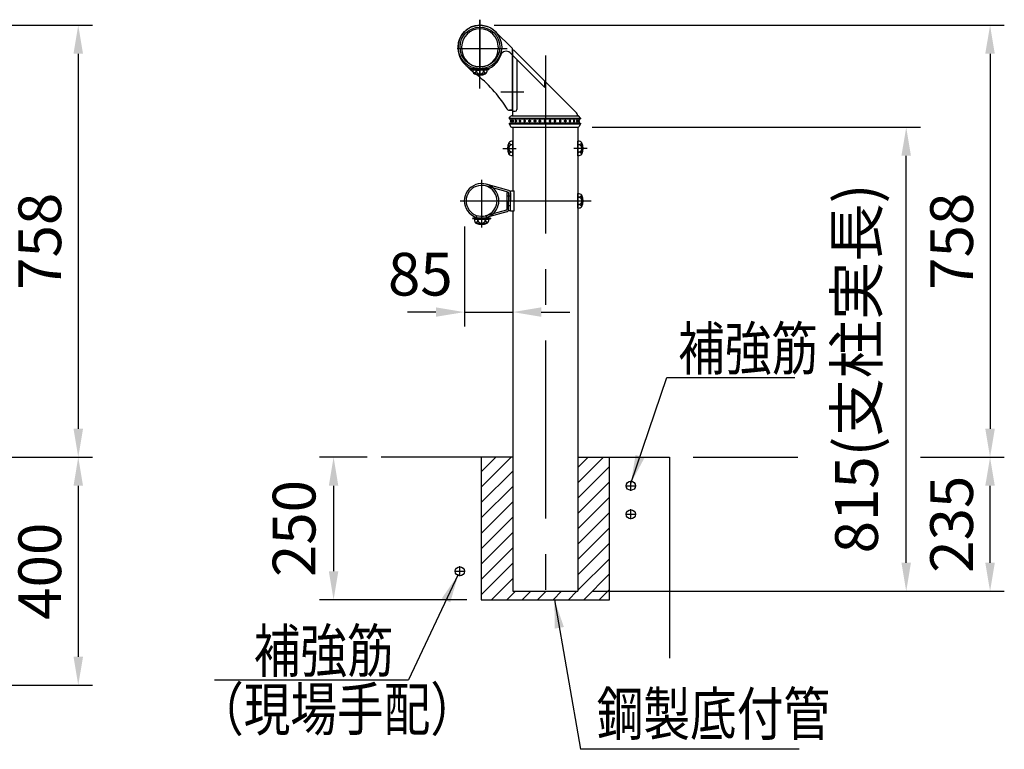
# Model space of a CAD drawing. Units: millimetres. Extents: x 127 to 9196, y 51 to 6661.
# Drawn here: x 7214 to 8941, y 4393 to 5673 of the extents above; entities that cross this region are included whole.
import ezdxf

# ---------------------------------------------------------------- set-up
doc = ezdxf.new("R2010")
doc.units = ezdxf.units.MM
doc.header["$LTSCALE"] = 250
doc.header["$PDMODE"] = 33
doc.header["$PDSIZE"] = 5
doc.linetypes.add('CENTER', pattern=[2, 1.25, -0.25, 0.25, -0.25])
doc.linetypes.add('HIDDEN', pattern=[0.375, 0.25, -0.125])
for name, color, linetype in [('CENTER', 3, 'CENTER'), ('HASEN', 7, 'HIDDEN'), ('HATCH', 2, 'Continuous'), ('MOJI', 6, 'Continuous'), ('SJC', 1, 'Continuous'), ('SUNPOU', 4, 'Continuous')]:
    doc.layers.add(name, color=color, linetype=linetype)
doc.styles.add('EXT08', font='ROMANS', dxfattribs={"width": 0.8, "bigfont": 'EXTFONT'})
doc.styles.get("Standard").update_dxf_attribs({"font": 'arial.ttf'})
doc.dimstyles.new('SJC', dxfattribs={"dimtxt": 0.18, "dimasz": 0.18, "dimexe": 0.18, "dimexo": 0.0625, "dimgap": 0.09, "dimtad": 0, "dimtih": 1, "dimtoh": 1, "dimdec": 4, "dimzin": 0, "dimdsep": 46, "dimtxsty": 'Standard', "dimcen": 0.09, "dimadec": 0, "dimazin": 0, "dimtfac": 1, "dimtdec": 4, "dimtofl": 0, "dimtmove": 0, "dimatfit": 3, "dimfxl": 1, "dimtolj": 1, "dimtzin": 0, "dimarcsym": 0})

# ---------------------------------------------------------------- blocks, each defined once
blk = doc.blocks.new('*X1')
at = {"color": 0}
for p, q in [((6935.8, 3702.9), (6988.5, 3755.6)), ((6935.8, 3729.9), (6961.5, 3755.6)), ((7105.5, 3710.9), (7150.1, 3755.6)), ((7105.5, 3737.9), (7123.2, 3755.6)), ((7105.5, 3684), (7160.8, 3739.4)), ((6935.8, 3676), (6991.2, 3731.3)), ((6935.8, 3649.1), (6991.2, 3704.4)), ((7105.5, 3657.1), (7160.8, 3712.4)), ((7105.5, 3630.1), (7160.8, 3685.5)), ((6935.8, 3622.1), (6991.2, 3677.5)), ((6935.8, 3595.2), (6991.2, 3650.5)), ((7105.5, 3603.2), (7160.8, 3658.5)), ((7105.5, 3576.2), (7160.8, 3631.6)), ((6935.8, 3568.2), (6991.2, 3623.6)), ((6935.8, 3541.3), (6991.2, 3596.6)), ((7105.5, 3549.3), (7160.8, 3604.7)), ((7105.5, 3522.4), (7160.8, 3577.7)), ((6935.8, 3514.4), (6991.2, 3569.7)), ((6954, 3505.6), (6991.2, 3542.8)), ((7115.7, 3505.6), (7160.8, 3550.8)), ((6980.9, 3505.6), (6995.9, 3520.6)), ((7007.9, 3505.6), (7022.9, 3520.6)), ((7034.8, 3505.6), (7048.3, 3519.1)), ((7048.3, 3519.1), (7049.8, 3520.6)), ((7061.8, 3505.6), (7076.8, 3520.6)), ((7088.7, 3505.6), (7103.7, 3520.6)), ((7142.6, 3505.6), (7160.8, 3523.8))]:
    blk.add_line(p, q, dxfattribs=at)
blk = doc.blocks.new('*D61')
at = {"layer": 'DEFPOINTS', "color": 0}
for p in [(8769, 4905.5), (8916.1, 4905.5), (8193, 4670.5)]:
    blk.add_point(p, dxfattribs=at)
at = {"layer": 'SUNPOU', "lineweight": -2}
for p, q in [((8794, 4905.5), (8941.1, 4905.5)), ((8916.1, 4720.5), (8916.1, 4855.5)), ((8218, 4670.5), (8941.1, 4670.5))]:
    blk.add_line(p, q, dxfattribs=at)
at = {"layer": 'SUNPOU'}
for points in [[(8907.7, 4855.5), (8924.4, 4855.5), (8916.1, 4905.5)], [(8907.7, 4720.5), (8924.4, 4720.5), (8916.1, 4670.5)]]:
    blk.add_solid(points, dxfattribs=at)
at = {"layer": 'SUNPOU', "insert": (8848.6, 4788), "char_height": 75, "attachment_point": 5, "rotation": 90, "style": 'EXT08'}
blk.add_mtext('\\A1;235', dxfattribs=at)
blk = doc.blocks.new('*D65')
at = {"layer": 'DEFPOINTS', "color": 0}
for p in [(7848, 4905.5), (7764.3, 4655.5), (8023.3, 4655.5)]:
    blk.add_point(p, dxfattribs=at)
at = {"layer": 'SUNPOU', "lineweight": -2}
for p, q in [((7823, 4905.5), (7739.3, 4905.5)), ((7764.3, 4855.5), (7764.3, 4705.5)), ((7998.3, 4655.5), (7739.3, 4655.5))]:
    blk.add_line(p, q, dxfattribs=at)
at = {"layer": 'SUNPOU'}
for points in [[(7755.9, 4855.5), (7772.6, 4855.5), (7764.3, 4905.5)], [(7755.9, 4705.5), (7772.6, 4705.5), (7764.3, 4655.5)]]:
    blk.add_solid(points, dxfattribs=at)
at = {"layer": 'SUNPOU', "insert": (7695, 4780.5), "char_height": 75, "attachment_point": 5, "rotation": 90, "style": 'EXT08'}
blk.add_mtext('\\A1;250', dxfattribs=at)
blk = doc.blocks.new('*D66')
at = {"layer": 'DEFPOINTS', "color": 0}
for p in [(7172, 4905.5), (6648.6, 4505.5), (7316.3, 4505.5)]:
    blk.add_point(p, dxfattribs=at)
at = {"layer": 'SUNPOU', "lineweight": -2}
for p, q in [((7197, 4905.5), (7341.3, 4905.5)), ((7316.3, 4855.5), (7316.3, 4555.5)), ((6673.6, 4505.5), (7341.3, 4505.5))]:
    blk.add_line(p, q, dxfattribs=at)
at = {"layer": 'SUNPOU'}
for points in [[(7308, 4855.5), (7324.7, 4855.5), (7316.3, 4905.5)], [(7308, 4555.5), (7324.7, 4555.5), (7316.3, 4505.5)]]:
    blk.add_solid(points, dxfattribs=at)
at = {"layer": 'SUNPOU', "insert": (7248.8, 4705.5), "char_height": 75, "attachment_point": 5, "rotation": 90, "style": 'EXT08'}
blk.add_mtext('\\A1;400', dxfattribs=at)
blk = doc.blocks.new('*D67')
at = {"layer": 'DEFPOINTS', "color": 0}
for p in [(6421.4, 5663.7), (7172, 4905.5), (7316.3, 4905.5)]:
    blk.add_point(p, dxfattribs=at)
at = {"layer": 'SUNPOU', "lineweight": -2}
for p, q in [((6446.4, 5663.7), (7341.3, 5663.7)), ((7316.3, 5613.7), (7316.3, 4955.5)), ((7197, 4905.5), (7341.3, 4905.5))]:
    blk.add_line(p, q, dxfattribs=at)
at = {"layer": 'SUNPOU'}
for points in [[(7308, 5613.7), (7324.7, 5613.7), (7316.3, 5663.7)], [(7308, 4955.5), (7324.7, 4955.5), (7316.3, 4905.5)]]:
    blk.add_solid(points, dxfattribs=at)
at = {"layer": 'SUNPOU', "insert": (7248.8, 5284.6), "char_height": 75, "attachment_point": 5, "rotation": 90, "style": 'EXT08'}
blk.add_mtext('\\A1;758', dxfattribs=at)
blk = doc.blocks.new('*D68')
at = {"layer": 'DEFPOINTS', "color": 0}
for p in [(7993.7, 5335.5), (8078.7, 5291.2), (8078.7, 5160.3)]:
    blk.add_point(p, dxfattribs=at)
at = {"layer": 'SUNPOU', "lineweight": -2}
for p, q in [((7993.7, 5310.5), (7993.7, 5135.3)), ((8078.7, 5266.2), (8078.7, 5135.3)), ((7943.7, 5160.3), (7893.7, 5160.3)), ((7993.7, 5160.3), (8078.7, 5160.3)), ((8128.7, 5160.3), (8178.7, 5160.3))]:
    blk.add_line(p, q, dxfattribs=at)
at = {"layer": 'SUNPOU'}
for points in [[(7943.7, 5168.6), (7943.7, 5152), (7993.7, 5160.3)], [(8128.7, 5168.6), (8128.7, 5152), (8078.7, 5160.3)]]:
    blk.add_solid(points, dxfattribs=at)
at = {"layer": 'SUNPOU', "insert": (7916.5, 5226.8), "char_height": 75, "attachment_point": 5, "style": 'EXT08'}
blk.add_mtext('\\A1;85', dxfattribs=at)
blk = doc.blocks.new('*D69')
at = {"layer": 'DEFPOINTS', "color": 0}
for p in [(8021.1, 5663.7), (8769, 4905.5), (8916.1, 4905.5)]:
    blk.add_point(p, dxfattribs=at)
at = {"layer": 'SUNPOU', "lineweight": -2}
for p, q in [((8046.1, 5663.7), (8941.1, 5663.7)), ((8916.1, 5613.7), (8916.1, 4955.5)), ((8794, 4905.5), (8941.1, 4905.5))]:
    blk.add_line(p, q, dxfattribs=at)
at = {"layer": 'SUNPOU'}
for points in [[(8907.7, 5613.7), (8924.4, 5613.7), (8916.1, 5663.7)], [(8907.7, 4955.5), (8924.4, 4955.5), (8916.1, 4905.5)]]:
    blk.add_solid(points, dxfattribs=at)
at = {"layer": 'SUNPOU', "insert": (8848.6, 5284.6), "char_height": 75, "attachment_point": 5, "rotation": 90, "style": 'EXT08'}
blk.add_mtext('\\A1;758', dxfattribs=at)
blk = doc.blocks.new('*D73')
at = {"layer": 'DEFPOINTS', "color": 0}
for p in [(8193, 5484.6), (8769, 5484.6), (8193, 4670.5)]:
    blk.add_point(p, dxfattribs=at)
at = {"layer": 'SUNPOU', "lineweight": -2}
for p, q in [((8218, 5484.6), (8794, 5484.6)), ((8769, 4720.5), (8769, 5434.6)), ((8218, 4670.5), (8794, 4670.5))]:
    blk.add_line(p, q, dxfattribs=at)
at = {"layer": 'SUNPOU'}
for points in [[(8760.6, 5434.6), (8777.3, 5434.6), (8769, 5484.6)], [(8760.6, 4720.5), (8777.3, 4720.5), (8769, 4670.5)]]:
    blk.add_solid(points, dxfattribs=at)
at = {"layer": 'SUNPOU', "insert": (8681.8, 5061.3), "char_height": 75, "attachment_point": 5, "rotation": 90, "style": 'EXT08'}
blk.add_mtext('\\A1;815(支柱実長)', dxfattribs=at)

msp = doc.modelspace()

# ---------------------------------------------------------------- linework, layer by layer
at = {"color": 0, "linetype": 'ByBlock'}
for p, q in [((8023.73, 5355.493), (8024.09, 5355.493)), ((8023.91, 5355.313), (8023.91, 5355.673))]:
    msp.add_line(p, q, dxfattribs=at)
at = {"layer": 'CENTER'}
for p, q in [((8021.108, 5673.408), (8021.108, 5577.577)), ((8021.108, 5579.506), (8021.108, 5673.408)), ((7980.958, 5622.692), (8069.024, 5622.692)), ((8021.108, 5552.802), (8021.108, 5614.094)), ((8135.809, 5610.544), (8135.809, 4630.363)), ((8057.958, 5546.643), (8097.958, 5546.643)), ((8061.109, 5447.494), (8084.431, 5447.494)), ((8209.107, 5447.494), (8185.786, 5447.494)), ((8023.91, 5392.121), (8023.91, 5308.573)), ((7986.568, 5355.493), (8081.757, 5355.493)), ((7994.544, 5355.493), (8216.148, 5355.493)), ((8276.965, 4855.493), (8294.654, 4855.493)), ((8285.809, 4846.649), (8285.809, 4864.338)), ((8276.965, 4805.493), (8294.654, 4805.493)), ((8285.809, 4796.649), (8285.809, 4814.338)), ((7976.965, 4705.494), (7994.654, 4705.494)), ((7985.809, 4696.65), (7985.809, 4714.339))]:
    msp.add_line(p, q, dxfattribs=at)
at = {"layer": 'DEFPOINTS', "color": 0, "linetype": 'ByBlock'}
msp.add_point((8023.91, 5355.493), dxfattribs=at)
at = {"layer": 'HASEN'}
for p, q in [((8012.958, 5586.393), (8005.515, 5587.295)), ((8012.886, 5585.193), (8012.958, 5586.393)), ((8029.258, 5586.393), (8012.958, 5586.393)), ((8029.258, 5586.393), (8036.702, 5587.295)), ((8029.331, 5585.193), (8029.258, 5586.393)), ((8074.66, 5363.993), (8068.26, 5363.993)), ((8074.66, 5346.993), (8068.26, 5346.993)), ((8015.85, 5324.343), (8008.406, 5325.245)), ((8015.41, 5326.462), (8015.41, 5329.813)), ((8015.777, 5323.143), (8015.85, 5324.343)), ((8032.15, 5324.343), (8015.85, 5324.343)), ((8032.15, 5324.343), (8039.593, 5325.245)), ((8032.222, 5323.143), (8032.15, 5324.343)), ((8032.41, 5326.457), (8032.41, 5329.774))]:
    msp.add_line(p, q, dxfattribs=at)
at = {"layer": 'MOJI', "linetype": 'ByBlock'}
for p, q in [((8349.074, 5045.745), (8573.432, 5045.745)), ((7555.107, 4515.242), (7895.589, 4515.242))]:
    msp.add_line(p, q, dxfattribs=at)
at = {"layer": 'MOJI'}
msp.add_line((8581.198, 4393.059), (8197.613, 4393.059), dxfattribs=at)
at = {"layer": 'SJC'}
for p, q in [((8077.958, 5622.643), (8048.063, 5652.49)), ((7982.958, 5625.493), (7982.958, 5622.692)), ((7988.958, 5625.493), (7988.958, 5622.692)), ((8053.258, 5625.493), (8053.258, 5622.692)), ((8077.958, 5611.338), (8074.073, 5615.218)), ((8077.958, 5514.643), (8077.958, 5622.643)), ((8077.958, 5618.593), (8079.958, 5620.593)), ((8077.958, 5618.593), (8077.958, 5504.593)), ((8189.426, 5511.417), (8079.958, 5620.593)), ((8135.108, 5554.291), (8077.958, 5611.289)), ((8085.958, 5603.31), (8085.958, 5515.593)), ((7998.312, 5592.102), (8005.339, 5584.542)), ((8005.515, 5587.293), (8005.358, 5586.105)), ((8012.886, 5585.193), (8005.358, 5586.105)), ((8036.702, 5587.293), (8005.515, 5587.293)), ((8008.407, 5585.193), (8033.81, 5585.193)), ((8029.331, 5585.193), (8012.886, 5585.193)), ((8029.331, 5585.193), (8036.858, 5586.105)), ((8036.702, 5587.295), (8036.858, 5586.105)), ((8011.242, 5578.223), (8030.466, 5578.194)), ((8135.108, 5554.291), (8135.108, 5565.59)), ((8061.958, 5527.143), (8068.483, 5516.947)), ((8072.695, 5514.643), (8077.958, 5514.643)), ((8072.778, 5514.643), (8077.958, 5514.643)), ((8077.958, 5514.643), (8072.884, 5514.643)), ((8077.958, 5512.593), (8082.958, 5512.593)), ((8072.608, 5500.593), (8075.511, 5503.91)), ((8072.608, 5500.593), (8197.608, 5500.593)), ((8072.608, 5500.593), (8072.608, 5499.593)), ((8072.608, 5499.593), (8197.608, 5499.593)), ((8077.016, 5504.593), (8193.201, 5504.593)), ((8078.108, 5499.593), (8078.108, 5499.093)), ((8192.108, 5499.593), (8192.108, 5499.093)), ((8197.608, 5500.593), (8194.706, 5503.91)), ((8197.608, 5500.593), (8197.608, 5499.593)), ((8072.608, 5491.593), (8197.608, 5491.593)), ((8072.608, 5491.593), (8072.608, 5490.593)), ((8072.608, 5490.593), (8075.53, 5485.585)), ((8072.608, 5490.593), (8197.608, 5490.593)), ((8077.257, 5484.593), (8192.96, 5484.593)), ((8078.108, 5492.093), (8078.108, 5491.593)), ((8078.66, 5484.593), (8078.66, 5372.993)), ((8192.108, 5492.093), (8192.108, 5491.593)), ((8192.959, 5484.643), (8192.959, 4670.493)), ((8197.608, 5490.593), (8194.687, 5485.585)), ((8197.608, 5491.593), (8197.608, 5490.593)), ((8078.66, 5434.792), (8078.66, 5460.196)), ((8192.96, 5434.792), (8192.96, 5460.196)), ((8071.689, 5437.628), (8071.66, 5456.852)), ((8199.931, 5437.628), (8199.959, 5456.852)), ((8070.723, 5370.751), (8031.035, 5381.588)), ((8071.566, 5373.838), (8031.878, 5384.675)), ((8074.66, 5337.993), (8074.66, 5372.993)), ((8074.66, 5372.993), (8081.405, 5372.993)), ((8081.405, 5337.993), (8081.405, 5372.993)), ((8068.26, 5369.786), (8068.26, 5340.326)), ((8071.46, 5369.786), (8068.26, 5369.786)), ((8071.46, 5369.786), (8071.46, 5355.493)), ((8071.46, 5337.993), (8071.46, 5355.493)), ((8074.66, 5369.786), (8074.66, 5355.493)), ((8074.66, 5337.993), (8074.66, 5355.493)), ((8192.96, 5342.791), (8192.96, 5368.195)), ((8199.931, 5345.627), (8199.959, 5364.851)), ((8067.523, 5339.361), (8031.035, 5329.398)), ((8008.406, 5325.243), (8008.25, 5324.055)), ((8015.777, 5323.143), (8008.25, 5324.055)), ((8039.594, 5325.243), (8008.406, 5325.243)), ((8011.298, 5323.143), (8036.701, 5323.143)), ((8032.222, 5323.143), (8015.777, 5323.143)), ((8068.366, 5336.275), (8031.878, 5326.311)), ((8032.222, 5323.143), (8039.75, 5324.055)), ((8039.593, 5325.245), (8039.75, 5324.055)), ((8074.66, 5337.993), (8071.46, 5337.993)), ((8074.66, 5337.993), (8081.405, 5337.993)), ((8078.659, 5337.994), (8078.659, 4670.493)), ((8014.134, 5316.172), (8033.358, 5316.144)), ((8078.659, 4905.494), (7847.99, 4905.493)), ((8023.309, 4905.494), (8023.309, 4655.494)), ((8192.96, 4905.494), (8353.638, 4905.492)), ((8248.309, 4655.494), (8248.309, 4905.494)), ((8353.638, 4905.492), (8353.641, 4552.791)), ((8078.659, 4670.493), (8192.959, 4670.493)), ((8023.309, 4655.494), (8248.309, 4655.494))]:
    msp.add_line(p, q, dxfattribs=at)
at = {"layer": 'SJC', "extrusion": (5e-16, 1, 2e-16)}
for p, q in [((8195.108, 5499.093), (8075.108, 5499.093)), ((8075.108, 5499.093), (8075.108, 5496.557)), ((8075.108, 5494.628), (8075.108, 5492.093)), ((8195.108, 5492.093), (8075.108, 5492.093))]:
    msp.add_line(p, q, dxfattribs=at)
at = {"layer": 'SJC', "extrusion": (-5e-16, 1, 2e-16)}
for p, q in [((8195.108, 5499.093), (8195.108, 5496.557)), ((8195.108, 5494.628), (8195.108, 5492.093))]:
    msp.add_line(p, q, dxfattribs=at)
at = {"layer": 'SJC'}
for centre, radius in [((8021.106, 5625.442), 38.149), ((8021.106, 5625.442), 34.949), ((8285.809, 4855.493), 8), ((8285.809, 4805.493), 8), ((7985.809, 4705.494), 8)]:
    msp.add_circle(centre, radius, dxfattribs=at)
for centre, radius, start, end in [((8021.108, 5625.493), 38.15, 45.045813, 180), ((8021.108, 5625.493), 32.15, 0, 180), ((8021.108, 5622.692), 38.15, 180, 342.410175), ((8021.108, 5622.692), 32.15, 180, 0), ((8067.007, 5608.141), 10, 45.045813, 162.410175), ((7872.416, 5396.841), 230, 34.42938, 54.695189), ((8018.05, 5585.054), 9.644, 179.171563, 225.098909), ((8005.091, 5585.696), 9.68, 309.455851, 357.021753), ((8021.065, 5584.494), 6.346, 173.676527, 270.39538), ((8021.152, 5584.494), 6.346, 269.60462, 6.323473), ((8037.126, 5585.696), 9.68, 182.978247, 230.544149), ((8024.167, 5585.054), 9.644, 314.901091, 0.828437), ((8021.108, 5601.193), 25, 246.756103, 293.243897), ((8072.695, 5519.643), 5, 212.619243, 270), ((8072.778, 5519.643), 5, 269.522055, 270), ((8082.958, 5515.593), 3, 270, 0), ((8182.62, 5504.593), 9.639, 0, 45.076633), ((8075.81, 5495.593), 1.625, 115.560857, 244.439143), ((8076.417, 5495.593), 1.625, 113.120904, 246.879096), ((8077.016, 5502.593), 2, 90, 138.814075), ((8079.395, 5495.593), 1.625, 115.600584, 244.399416), ((8084.524, 5495.593), 1.625, 121.468313, 238.531687), ((8091.424, 5495.593), 1.625, 136.247828, 223.752172), ((8178.793, 5495.593), 1.625, 316.247828, 43.752172), ((8185.693, 5495.593), 1.625, 301.468313, 58.531687), ((8190.822, 5495.593), 1.625, 295.600584, 64.399416), ((8193.201, 5502.593), 2, 41.185925, 90), ((8193.8, 5495.593), 1.625, 293.120904, 66.879096), ((8077.257, 5486.593), 2, 210.256437, 270), ((8192.96, 5486.593), 2, 270, 329.743563), ((8078.52, 5450.552), 9.644, 89.171563, 135.098909), ((8193.099, 5450.552), 9.644, 44.901091, 90.828437), ((8094.66, 5447.494), 25, 156.756103, 203.243897), ((8077.961, 5447.538), 6.346, 83.676527, 180.39538), ((8077.961, 5447.45), 6.346, 179.60462, 276.323473), ((8079.163, 5463.511), 9.68, 219.455851, 267.021753), ((8192.457, 5463.511), 9.68, 272.978247, 320.544149), ((8193.659, 5447.538), 6.346, 359.60462, 96.323473), ((8193.659, 5447.45), 6.346, 263.676527, 0.39538), ((8176.96, 5447.494), 25, 336.756103, 23.243897), ((8079.163, 5431.476), 9.68, 92.978247, 140.544149), ((8078.52, 5444.436), 9.644, 224.901091, 270.828437), ((8192.457, 5431.476), 9.68, 39.455851, 87.021753), ((8193.099, 5444.436), 9.644, 269.171563, 315.098909), ((8023.91, 5355.493), 30.25, 74.727539, 285.272461), ((8023.91, 5355.493), 27.05, 74.727539, 285.272461), ((8024.09, 5355.493), 30.25, 269.659064, 90.340936), ((8024.09, 5355.493), 27.05, 269.618731, 90.381269), ((8070.46, 5369.786), 4.2, 0, 74.727539), ((8070.46, 5369.786), 1, 0, 74.727539), ((8193.099, 5358.551), 9.644, 44.901091, 90.828437), ((8192.457, 5371.51), 9.68, 272.978247, 320.544149), ((8193.659, 5355.537), 6.346, 359.60462, 96.323473), ((8193.659, 5355.449), 6.346, 263.676527, 0.39538), ((8176.96, 5355.493), 25, 336.756103, 23.243897), ((8067.26, 5340.326), 1, 285.272461, 0), ((8067.26, 5340.326), 4.2, 285.272461, 0), ((8192.457, 5339.476), 9.68, 39.455851, 87.021753), ((8193.099, 5352.435), 9.644, 269.171563, 315.098909), ((8020.941, 5323.004), 9.644, 179.171563, 225.098909), ((8007.982, 5323.646), 9.68, 309.455851, 357.021753), ((8023.956, 5322.444), 6.346, 173.676527, 270.39538), ((8024.044, 5322.444), 6.346, 269.60462, 6.323473), ((8040.017, 5323.646), 9.68, 182.978247, 230.544149), ((8027.058, 5323.004), 9.644, 314.901091, 0.828437), ((8024, 5339.143), 25, 246.756103, 293.243897)]:
    msp.add_arc(centre, radius, start, end, dxfattribs=at)
for points, knots in [([(8075.779, 5497.087), (8075.787, 5497.091), (8075.796, 5497.093), (8075.83, 5497.093), (8075.859, 5497.076), (8075.915, 5497.006), (8075.943, 5496.953), (8075.983, 5496.852), (8075.999, 5496.805), (8076.029, 5496.699), (8076.043, 5496.64), (8076.082, 5496.454), (8076.106, 5496.294), (8076.138, 5495.95), (8076.146, 5495.765), (8076.146, 5495.42), (8076.138, 5495.235), (8076.106, 5494.891), (8076.082, 5494.731), (8076.043, 5494.545), (8076.029, 5494.486), (8075.999, 5494.38), (8075.983, 5494.333), (8075.943, 5494.232), (8075.915, 5494.179), (8075.859, 5494.109), (8075.83, 5494.093), (8075.796, 5494.093), (8075.787, 5494.094), (8075.779, 5494.098)], [2.12204636, 2.12204636, 2.12204636, 2.12204636, 2.24878567, 2.24878567, 2.62486036, 2.62486036, 3.00093505, 3.00093505, 3.23142509, 3.23142509, 3.46191513, 3.46191513, 3.97974324, 3.97974324, 4.49757134, 4.49757134, 5.01539944, 5.01539944, 5.53322755, 5.53322755, 5.76371759, 5.76371759, 5.99420763, 5.99420763, 6.37028232, 6.37028232, 6.74635701, 6.74635701, 6.87309632, 6.87309632, 6.87309632, 6.87309632]), ([(8078.693, 5497.058), (8078.742, 5497.081), (8078.793, 5497.093), (8078.898, 5497.093), (8078.961, 5497.076), (8079.085, 5497.006), (8079.145, 5496.953), (8079.229, 5496.852), (8079.263, 5496.805), (8079.326, 5496.699), (8079.356, 5496.64), (8079.437, 5496.454), (8079.486, 5496.294), (8079.551, 5495.95), (8079.567, 5495.765), (8079.567, 5495.42), (8079.551, 5495.235), (8079.486, 5494.891), (8079.437, 5494.731), (8079.356, 5494.545), (8079.326, 5494.486), (8079.263, 5494.38), (8079.229, 5494.333), (8079.145, 5494.232), (8079.085, 5494.179), (8078.961, 5494.109), (8078.898, 5494.093), (8078.793, 5494.093), (8078.742, 5494.104), (8078.693, 5494.127)], [1.93892809, 1.93892809, 1.93892809, 1.93892809, 2.24878567, 2.24878567, 2.62486036, 2.62486036, 3.00093505, 3.00093505, 3.23142509, 3.23142509, 3.46191513, 3.46191513, 3.97974324, 3.97974324, 4.49757134, 4.49757134, 5.01539944, 5.01539944, 5.53322755, 5.53322755, 5.76371759, 5.76371759, 5.99420763, 5.99420763, 6.37028232, 6.37028232, 6.74635701, 6.74635701, 7.05621459, 7.05621459, 7.05621459, 7.05621459]), ([(8083.676, 5496.978), (8083.716, 5497.003), (8083.758, 5497.024), (8083.89, 5497.076), (8083.982, 5497.093), (8084.153, 5497.093), (8084.247, 5497.076), (8084.428, 5497.006), (8084.516, 5496.953), (8084.638, 5496.852), (8084.687, 5496.805), (8084.779, 5496.699), (8084.822, 5496.64), (8084.939, 5496.454), (8085.01, 5496.294), (8085.103, 5495.95), (8085.126, 5495.765), (8085.126, 5495.42), (8085.103, 5495.235), (8085.01, 5494.891), (8084.939, 5494.731), (8084.822, 5494.545), (8084.779, 5494.486), (8084.687, 5494.38), (8084.638, 5494.333), (8084.516, 5494.232), (8084.428, 5494.179), (8084.247, 5494.109), (8084.153, 5494.093), (8083.982, 5494.093), (8083.89, 5494.109), (8083.758, 5494.161), (8083.716, 5494.182), (8083.676, 5494.207)], [1.69006085, 1.69006085, 1.69006085, 1.69006085, 1.87271098, 1.87271098, 2.24878567, 2.24878567, 2.62486036, 2.62486036, 3.00093505, 3.00093505, 3.23142509, 3.23142509, 3.46191513, 3.46191513, 3.97974324, 3.97974324, 4.49757134, 4.49757134, 5.01539944, 5.01539944, 5.53322755, 5.53322755, 5.76371759, 5.76371759, 5.99420763, 5.99420763, 6.37028232, 6.37028232, 6.74635701, 6.74635701, 7.1224317, 7.1224317, 7.30508183, 7.30508183, 7.30508183, 7.30508183]), ([(8090.25, 5496.716), (8090.262, 5496.728), (8090.274, 5496.74), (8090.34, 5496.805), (8090.399, 5496.852), (8090.547, 5496.953), (8090.653, 5497.006), (8090.876, 5497.076), (8090.992, 5497.093), (8091.206, 5497.093), (8091.323, 5497.076), (8091.549, 5497.006), (8091.658, 5496.953), (8091.81, 5496.852), (8091.87, 5496.805), (8091.984, 5496.699), (8092.036, 5496.64), (8092.181, 5496.454), (8092.268, 5496.294), (8092.382, 5495.95), (8092.411, 5495.765), (8092.411, 5495.42), (8092.382, 5495.235), (8092.268, 5494.891), (8092.181, 5494.731), (8092.036, 5494.545), (8091.984, 5494.486), (8091.87, 5494.38), (8091.81, 5494.333), (8091.658, 5494.232), (8091.549, 5494.179), (8091.323, 5494.109), (8091.206, 5494.093), (8090.992, 5494.093), (8090.876, 5494.109), (8090.653, 5494.179), (8090.547, 5494.232), (8090.399, 5494.333), (8090.34, 5494.38), (8090.274, 5494.445), (8090.262, 5494.457), (8090.25, 5494.469)], [1.21531517, 1.21531517, 1.21531517, 1.21531517, 1.26614625, 1.26614625, 1.49663629, 1.49663629, 1.87271098, 1.87271098, 2.24878567, 2.24878567, 2.62486036, 2.62486036, 3.00093505, 3.00093505, 3.23142509, 3.23142509, 3.46191513, 3.46191513, 3.97974324, 3.97974324, 4.49757134, 4.49757134, 5.01539944, 5.01539944, 5.53322755, 5.53322755, 5.76371759, 5.76371759, 5.99420763, 5.99420763, 6.37028232, 6.37028232, 6.74635701, 6.74635701, 7.1224317, 7.1224317, 7.49850639, 7.49850639, 7.72899643, 7.72899643, 7.77982751, 7.77982751, 7.77982751, 7.77982751]), ([(8097.965, 5495.593), (8097.965, 5495.765), (8097.995, 5495.95), (8098.12, 5496.294), (8098.214, 5496.454), (8098.372, 5496.64), (8098.43, 5496.699), (8098.554, 5496.805), (8098.621, 5496.852), (8098.789, 5496.953), (8098.91, 5497.006), (8099.162, 5497.076), (8099.293, 5497.093), (8099.534, 5497.093), (8099.665, 5497.076), (8099.919, 5497.006), (8100.041, 5496.953), (8100.211, 5496.852), (8100.279, 5496.805), (8100.405, 5496.699), (8100.464, 5496.64), (8100.625, 5496.454), (8100.721, 5496.294), (8100.849, 5495.95), (8100.88, 5495.765), (8100.88, 5495.42), (8100.849, 5495.235), (8100.721, 5494.891), (8100.625, 5494.731), (8100.464, 5494.545), (8100.405, 5494.486), (8100.279, 5494.38), (8100.211, 5494.333), (8100.041, 5494.232), (8099.919, 5494.179), (8099.665, 5494.109), (8099.534, 5494.093), (8099.293, 5494.093), (8099.162, 5494.109), (8098.91, 5494.179), (8098.789, 5494.232), (8098.621, 5494.333), (8098.554, 5494.38), (8098.43, 5494.486), (8098.372, 5494.545), (8098.214, 5494.731), (8098.12, 5494.891), (8097.995, 5495.235), (8097.965, 5495.42), (8097.965, 5495.593)], [0, 0, 0, 0, 0.5178281, 0.5178281, 1.03565621, 1.03565621, 1.26614625, 1.26614625, 1.49663629, 1.49663629, 1.87271098, 1.87271098, 2.24878567, 2.24878567, 2.62486036, 2.62486036, 3.00093505, 3.00093505, 3.23142509, 3.23142509, 3.46191513, 3.46191513, 3.97974324, 3.97974324, 4.49757134, 4.49757134, 5.01539944, 5.01539944, 5.53322755, 5.53322755, 5.76371759, 5.76371759, 5.99420763, 5.99420763, 6.37028232, 6.37028232, 6.74635701, 6.74635701, 7.1224317, 7.1224317, 7.49850639, 7.49850639, 7.72899643, 7.72899643, 7.95948647, 7.95948647, 8.47731458, 8.47731458, 8.99514268, 8.99514268, 8.99514268, 8.99514268]), ([(8109.815, 5495.593), (8109.815, 5495.765), (8109.784, 5495.95), (8109.656, 5496.294), (8109.56, 5496.454), (8109.399, 5496.64), (8109.34, 5496.699), (8109.213, 5496.805), (8109.146, 5496.852), (8108.976, 5496.953), (8108.854, 5497.006), (8108.6, 5497.076), (8108.469, 5497.093), (8108.227, 5497.093), (8108.096, 5497.076), (8107.845, 5497.006), (8107.724, 5496.953), (8107.556, 5496.852), (8107.489, 5496.805), (8107.365, 5496.699), (8107.307, 5496.64), (8107.149, 5496.454), (8107.055, 5496.294), (8106.93, 5495.95), (8106.9, 5495.765), (8106.9, 5495.42), (8106.93, 5495.235), (8107.055, 5494.891), (8107.149, 5494.731), (8107.307, 5494.545), (8107.365, 5494.486), (8107.489, 5494.38), (8107.556, 5494.333), (8107.724, 5494.232), (8107.845, 5494.179), (8108.096, 5494.109), (8108.227, 5494.093), (8108.469, 5494.093), (8108.6, 5494.109), (8108.854, 5494.179), (8108.976, 5494.232), (8109.146, 5494.333), (8109.213, 5494.38), (8109.34, 5494.486), (8109.399, 5494.545), (8109.56, 5494.731), (8109.656, 5494.891), (8109.784, 5495.235), (8109.815, 5495.42), (8109.815, 5495.593)], [0, 0, 0, 0, 0.5178281, 0.5178281, 1.03565621, 1.03565621, 1.26614625, 1.26614625, 1.49663629, 1.49663629, 1.87271098, 1.87271098, 2.24878567, 2.24878567, 2.62486036, 2.62486036, 3.00093505, 3.00093505, 3.23142509, 3.23142509, 3.46191513, 3.46191513, 3.97974324, 3.97974324, 4.49757134, 4.49757134, 5.01539944, 5.01539944, 5.53322755, 5.53322755, 5.76371759, 5.76371759, 5.99420763, 5.99420763, 6.37028232, 6.37028232, 6.74635701, 6.74635701, 7.1224317, 7.1224317, 7.49850639, 7.49850639, 7.72899643, 7.72899643, 7.95948647, 7.95948647, 8.47731458, 8.47731458, 8.99514268, 8.99514268, 8.99514268, 8.99514268]), ([(8119.092, 5495.593), (8119.092, 5495.765), (8119.061, 5495.95), (8118.933, 5496.294), (8118.836, 5496.454), (8118.675, 5496.64), (8118.617, 5496.699), (8118.49, 5496.805), (8118.422, 5496.852), (8118.252, 5496.953), (8118.13, 5497.006), (8117.877, 5497.076), (8117.745, 5497.093), (8117.504, 5497.093), (8117.373, 5497.076), (8117.121, 5497.006), (8117, 5496.953), (8116.833, 5496.852), (8116.766, 5496.805), (8116.641, 5496.699), (8116.584, 5496.64), (8116.426, 5496.454), (8116.331, 5496.294), (8116.207, 5495.95), (8116.176, 5495.765), (8116.176, 5495.42), (8116.207, 5495.235), (8116.331, 5494.891), (8116.426, 5494.731), (8116.584, 5494.545), (8116.641, 5494.486), (8116.766, 5494.38), (8116.833, 5494.333), (8117, 5494.232), (8117.121, 5494.179), (8117.373, 5494.109), (8117.504, 5494.093), (8117.745, 5494.093), (8117.877, 5494.109), (8118.13, 5494.179), (8118.252, 5494.232), (8118.422, 5494.333), (8118.49, 5494.38), (8118.617, 5494.486), (8118.675, 5494.545), (8118.836, 5494.731), (8118.933, 5494.891), (8119.061, 5495.235), (8119.092, 5495.42), (8119.092, 5495.593)], [0, 0, 0, 0, 0.5178281, 0.5178281, 1.03565621, 1.03565621, 1.26614625, 1.26614625, 1.49663629, 1.49663629, 1.87271098, 1.87271098, 2.24878567, 2.24878567, 2.62486036, 2.62486036, 3.00093505, 3.00093505, 3.23142509, 3.23142509, 3.46191513, 3.46191513, 3.97974324, 3.97974324, 4.49757134, 4.49757134, 5.01539944, 5.01539944, 5.53322755, 5.53322755, 5.76371759, 5.76371759, 5.99420763, 5.99420763, 6.37028232, 6.37028232, 6.74635701, 6.74635701, 7.1224317, 7.1224317, 7.49850639, 7.49850639, 7.72899643, 7.72899643, 7.95948647, 7.95948647, 8.47731458, 8.47731458, 8.99514268, 8.99514268, 8.99514268, 8.99514268]), ([(8127.595, 5495.593), (8127.595, 5495.765), (8127.564, 5495.95), (8127.436, 5496.294), (8127.34, 5496.454), (8127.179, 5496.64), (8127.12, 5496.699), (8126.994, 5496.805), (8126.926, 5496.852), (8126.756, 5496.953), (8126.634, 5497.006), (8126.38, 5497.076), (8126.249, 5497.093), (8126.008, 5497.093), (8125.877, 5497.076), (8125.625, 5497.006), (8125.504, 5496.953), (8125.336, 5496.852), (8125.269, 5496.805), (8125.145, 5496.699), (8125.087, 5496.64), (8124.929, 5496.454), (8124.835, 5496.294), (8124.71, 5495.95), (8124.68, 5495.765), (8124.68, 5495.42), (8124.71, 5495.235), (8124.835, 5494.891), (8124.929, 5494.731), (8125.087, 5494.545), (8125.145, 5494.486), (8125.269, 5494.38), (8125.336, 5494.333), (8125.504, 5494.232), (8125.625, 5494.179), (8125.877, 5494.109), (8126.008, 5494.093), (8126.249, 5494.093), (8126.38, 5494.109), (8126.634, 5494.179), (8126.756, 5494.232), (8126.926, 5494.333), (8126.994, 5494.38), (8127.12, 5494.486), (8127.179, 5494.545), (8127.34, 5494.731), (8127.436, 5494.891), (8127.564, 5495.235), (8127.595, 5495.42), (8127.595, 5495.593)], [0, 0, 0, 0, 0.5178281, 0.5178281, 1.03565621, 1.03565621, 1.26614625, 1.26614625, 1.49663629, 1.49663629, 1.87271098, 1.87271098, 2.24878567, 2.24878567, 2.62486036, 2.62486036, 3.00093505, 3.00093505, 3.23142509, 3.23142509, 3.46191513, 3.46191513, 3.97974324, 3.97974324, 4.49757134, 4.49757134, 5.01539944, 5.01539944, 5.53322755, 5.53322755, 5.76371759, 5.76371759, 5.99420763, 5.99420763, 6.37028232, 6.37028232, 6.74635701, 6.74635701, 7.1224317, 7.1224317, 7.49850639, 7.49850639, 7.72899643, 7.72899643, 7.95948647, 7.95948647, 8.47731458, 8.47731458, 8.99514268, 8.99514268, 8.99514268, 8.99514268]), ([(8133.595, 5495.593), (8133.595, 5495.765), (8133.627, 5495.95), (8133.758, 5496.294), (8133.857, 5496.454), (8134.022, 5496.64), (8134.083, 5496.699), (8134.213, 5496.805), (8134.283, 5496.852), (8134.458, 5496.953), (8134.585, 5497.006), (8134.847, 5497.076), (8134.983, 5497.093), (8135.234, 5497.093), (8135.37, 5497.076), (8135.632, 5497.006), (8135.759, 5496.953), (8135.934, 5496.852), (8136.004, 5496.805), (8136.134, 5496.699), (8136.195, 5496.64), (8136.36, 5496.454), (8136.459, 5496.294), (8136.59, 5495.95), (8136.622, 5495.765), (8136.622, 5495.42), (8136.59, 5495.235), (8136.459, 5494.891), (8136.36, 5494.731), (8136.195, 5494.545), (8136.134, 5494.486), (8136.004, 5494.38), (8135.934, 5494.333), (8135.759, 5494.232), (8135.632, 5494.179), (8135.37, 5494.109), (8135.234, 5494.093), (8134.983, 5494.093), (8134.847, 5494.109), (8134.585, 5494.179), (8134.458, 5494.232), (8134.283, 5494.333), (8134.213, 5494.38), (8134.083, 5494.486), (8134.022, 5494.545), (8133.857, 5494.731), (8133.758, 5494.891), (8133.627, 5495.235), (8133.595, 5495.42), (8133.595, 5495.593)], [0, 0, 0, 0, 0.5178281, 0.5178281, 1.03565621, 1.03565621, 1.26614625, 1.26614625, 1.49663629, 1.49663629, 1.87271098, 1.87271098, 2.24878567, 2.24878567, 2.62486036, 2.62486036, 3.00093505, 3.00093505, 3.23142509, 3.23142509, 3.46191513, 3.46191513, 3.97974324, 3.97974324, 4.49757134, 4.49757134, 5.01539944, 5.01539944, 5.53322755, 5.53322755, 5.76371759, 5.76371759, 5.99420763, 5.99420763, 6.37028232, 6.37028232, 6.74635701, 6.74635701, 7.1224317, 7.1224317, 7.49850639, 7.49850639, 7.72899643, 7.72899643, 7.95948647, 7.95948647, 8.47731458, 8.47731458, 8.99514268, 8.99514268, 8.99514268, 8.99514268]), ([(8142.622, 5495.593), (8142.622, 5495.765), (8142.653, 5495.95), (8142.781, 5496.294), (8142.877, 5496.454), (8143.038, 5496.64), (8143.097, 5496.699), (8143.223, 5496.805), (8143.291, 5496.852), (8143.461, 5496.953), (8143.583, 5497.006), (8143.837, 5497.076), (8143.968, 5497.093), (8144.209, 5497.093), (8144.34, 5497.076), (8144.592, 5497.006), (8144.713, 5496.953), (8144.881, 5496.852), (8144.948, 5496.805), (8145.072, 5496.699), (8145.13, 5496.64), (8145.288, 5496.454), (8145.382, 5496.294), (8145.507, 5495.95), (8145.537, 5495.765), (8145.537, 5495.42), (8145.507, 5495.235), (8145.382, 5494.891), (8145.288, 5494.731), (8145.13, 5494.545), (8145.072, 5494.486), (8144.948, 5494.38), (8144.881, 5494.333), (8144.713, 5494.232), (8144.592, 5494.179), (8144.34, 5494.109), (8144.209, 5494.093), (8143.968, 5494.093), (8143.837, 5494.109), (8143.583, 5494.179), (8143.461, 5494.232), (8143.291, 5494.333), (8143.223, 5494.38), (8143.097, 5494.486), (8143.038, 5494.545), (8142.877, 5494.731), (8142.781, 5494.891), (8142.653, 5495.235), (8142.622, 5495.42), (8142.622, 5495.593)], [0, 0, 0, 0, 0.5178281, 0.5178281, 1.03565621, 1.03565621, 1.26614625, 1.26614625, 1.49663629, 1.49663629, 1.87271098, 1.87271098, 2.24878567, 2.24878567, 2.62486036, 2.62486036, 3.00093505, 3.00093505, 3.23142509, 3.23142509, 3.46191513, 3.46191513, 3.97974324, 3.97974324, 4.49757134, 4.49757134, 5.01539944, 5.01539944, 5.53322755, 5.53322755, 5.76371759, 5.76371759, 5.99420763, 5.99420763, 6.37028232, 6.37028232, 6.74635701, 6.74635701, 7.1224317, 7.1224317, 7.49850639, 7.49850639, 7.72899643, 7.72899643, 7.95948647, 7.95948647, 8.47731458, 8.47731458, 8.99514268, 8.99514268, 8.99514268, 8.99514268]), ([(8151.125, 5495.593), (8151.125, 5495.765), (8151.156, 5495.95), (8151.284, 5496.294), (8151.381, 5496.454), (8151.542, 5496.64), (8151.6, 5496.699), (8151.727, 5496.805), (8151.795, 5496.852), (8151.965, 5496.953), (8152.087, 5497.006), (8152.34, 5497.076), (8152.472, 5497.093), (8152.713, 5497.093), (8152.844, 5497.076), (8153.096, 5497.006), (8153.217, 5496.953), (8153.384, 5496.852), (8153.451, 5496.805), (8153.576, 5496.699), (8153.633, 5496.64), (8153.791, 5496.454), (8153.886, 5496.294), (8154.01, 5495.95), (8154.041, 5495.765), (8154.041, 5495.42), (8154.01, 5495.235), (8153.886, 5494.891), (8153.791, 5494.731), (8153.633, 5494.545), (8153.576, 5494.486), (8153.451, 5494.38), (8153.384, 5494.333), (8153.217, 5494.232), (8153.096, 5494.179), (8152.844, 5494.109), (8152.713, 5494.093), (8152.472, 5494.093), (8152.34, 5494.109), (8152.087, 5494.179), (8151.965, 5494.232), (8151.795, 5494.333), (8151.727, 5494.38), (8151.6, 5494.486), (8151.542, 5494.545), (8151.381, 5494.731), (8151.284, 5494.891), (8151.156, 5495.235), (8151.125, 5495.42), (8151.125, 5495.593)], [0, 0, 0, 0, 0.5178281, 0.5178281, 1.03565621, 1.03565621, 1.26614625, 1.26614625, 1.49663629, 1.49663629, 1.87271098, 1.87271098, 2.24878567, 2.24878567, 2.62486036, 2.62486036, 3.00093505, 3.00093505, 3.23142509, 3.23142509, 3.46191513, 3.46191513, 3.97974324, 3.97974324, 4.49757134, 4.49757134, 5.01539944, 5.01539944, 5.53322755, 5.53322755, 5.76371759, 5.76371759, 5.99420763, 5.99420763, 6.37028232, 6.37028232, 6.74635701, 6.74635701, 7.1224317, 7.1224317, 7.49850639, 7.49850639, 7.72899643, 7.72899643, 7.95948647, 7.95948647, 8.47731458, 8.47731458, 8.99514268, 8.99514268, 8.99514268, 8.99514268]), ([(8160.402, 5495.593), (8160.402, 5495.765), (8160.433, 5495.95), (8160.561, 5496.294), (8160.657, 5496.454), (8160.818, 5496.64), (8160.877, 5496.699), (8161.004, 5496.805), (8161.071, 5496.852), (8161.241, 5496.953), (8161.363, 5497.006), (8161.617, 5497.076), (8161.748, 5497.093), (8161.99, 5497.093), (8162.12, 5497.076), (8162.372, 5497.006), (8162.493, 5496.953), (8162.661, 5496.852), (8162.728, 5496.805), (8162.852, 5496.699), (8162.91, 5496.64), (8163.068, 5496.454), (8163.162, 5496.294), (8163.287, 5495.95), (8163.317, 5495.765), (8163.317, 5495.42), (8163.287, 5495.235), (8163.162, 5494.891), (8163.068, 5494.731), (8162.91, 5494.545), (8162.852, 5494.486), (8162.728, 5494.38), (8162.661, 5494.333), (8162.493, 5494.232), (8162.372, 5494.179), (8162.12, 5494.109), (8161.99, 5494.093), (8161.748, 5494.093), (8161.617, 5494.109), (8161.363, 5494.179), (8161.241, 5494.232), (8161.071, 5494.333), (8161.004, 5494.38), (8160.877, 5494.486), (8160.818, 5494.545), (8160.657, 5494.731), (8160.561, 5494.891), (8160.433, 5495.235), (8160.402, 5495.42), (8160.402, 5495.593)], [0, 0, 0, 0, 0.5178281, 0.5178281, 1.03565621, 1.03565621, 1.26614625, 1.26614625, 1.49663629, 1.49663629, 1.87271098, 1.87271098, 2.24878567, 2.24878567, 2.62486036, 2.62486036, 3.00093505, 3.00093505, 3.23142509, 3.23142509, 3.46191513, 3.46191513, 3.97974324, 3.97974324, 4.49757134, 4.49757134, 5.01539944, 5.01539944, 5.53322755, 5.53322755, 5.76371759, 5.76371759, 5.99420763, 5.99420763, 6.37028232, 6.37028232, 6.74635701, 6.74635701, 7.1224317, 7.1224317, 7.49850639, 7.49850639, 7.72899643, 7.72899643, 7.95948647, 7.95948647, 8.47731458, 8.47731458, 8.99514268, 8.99514268, 8.99514268, 8.99514268]), ([(8172.252, 5495.593), (8172.252, 5495.765), (8172.222, 5495.95), (8172.097, 5496.294), (8172.003, 5496.454), (8171.845, 5496.64), (8171.787, 5496.699), (8171.663, 5496.805), (8171.596, 5496.852), (8171.428, 5496.953), (8171.307, 5497.006), (8171.055, 5497.076), (8170.924, 5497.093), (8170.683, 5497.093), (8170.552, 5497.076), (8170.298, 5497.006), (8170.176, 5496.953), (8170.006, 5496.852), (8169.938, 5496.805), (8169.812, 5496.699), (8169.753, 5496.64), (8169.592, 5496.454), (8169.496, 5496.294), (8169.368, 5495.95), (8169.337, 5495.765), (8169.337, 5495.42), (8169.368, 5495.235), (8169.496, 5494.891), (8169.592, 5494.731), (8169.753, 5494.545), (8169.812, 5494.486), (8169.938, 5494.38), (8170.006, 5494.333), (8170.176, 5494.232), (8170.298, 5494.179), (8170.552, 5494.109), (8170.683, 5494.093), (8170.924, 5494.093), (8171.055, 5494.109), (8171.307, 5494.179), (8171.428, 5494.232), (8171.596, 5494.333), (8171.663, 5494.38), (8171.787, 5494.486), (8171.845, 5494.545), (8172.003, 5494.731), (8172.097, 5494.891), (8172.222, 5495.235), (8172.252, 5495.42), (8172.252, 5495.593)], [0, 0, 0, 0, 0.5178281, 0.5178281, 1.03565621, 1.03565621, 1.26614625, 1.26614625, 1.49663629, 1.49663629, 1.87271098, 1.87271098, 2.24878567, 2.24878567, 2.62486036, 2.62486036, 3.00093505, 3.00093505, 3.23142509, 3.23142509, 3.46191513, 3.46191513, 3.97974324, 3.97974324, 4.49757134, 4.49757134, 5.01539944, 5.01539944, 5.53322755, 5.53322755, 5.76371759, 5.76371759, 5.99420763, 5.99420763, 6.37028232, 6.37028232, 6.74635701, 6.74635701, 7.1224317, 7.1224317, 7.49850639, 7.49850639, 7.72899643, 7.72899643, 7.95948647, 7.95948647, 8.47731458, 8.47731458, 8.99514268, 8.99514268, 8.99514268, 8.99514268]), ([(8179.967, 5496.716), (8179.955, 5496.728), (8179.943, 5496.74), (8179.877, 5496.805), (8179.818, 5496.852), (8179.67, 5496.953), (8179.563, 5497.006), (8179.341, 5497.076), (8179.225, 5497.093), (8179.011, 5497.093), (8178.894, 5497.076), (8178.668, 5497.006), (8178.559, 5496.953), (8178.407, 5496.852), (8178.347, 5496.805), (8178.233, 5496.699), (8178.181, 5496.64), (8178.036, 5496.454), (8177.949, 5496.294), (8177.834, 5495.95), (8177.806, 5495.765), (8177.806, 5495.42), (8177.834, 5495.235), (8177.949, 5494.891), (8178.036, 5494.731), (8178.181, 5494.545), (8178.233, 5494.486), (8178.347, 5494.38), (8178.407, 5494.333), (8178.559, 5494.232), (8178.668, 5494.179), (8178.894, 5494.109), (8179.011, 5494.093), (8179.225, 5494.093), (8179.341, 5494.109), (8179.563, 5494.179), (8179.67, 5494.232), (8179.818, 5494.333), (8179.877, 5494.38), (8179.943, 5494.445), (8179.955, 5494.457), (8179.967, 5494.469)], [1.21531517, 1.21531517, 1.21531517, 1.21531517, 1.26614625, 1.26614625, 1.49663629, 1.49663629, 1.87271098, 1.87271098, 2.24878567, 2.24878567, 2.62486036, 2.62486036, 3.00093505, 3.00093505, 3.23142509, 3.23142509, 3.46191513, 3.46191513, 3.97974324, 3.97974324, 4.49757134, 4.49757134, 5.01539944, 5.01539944, 5.53322755, 5.53322755, 5.76371759, 5.76371759, 5.99420763, 5.99420763, 6.37028232, 6.37028232, 6.74635701, 6.74635701, 7.1224317, 7.1224317, 7.49850639, 7.49850639, 7.72899643, 7.72899643, 7.77982751, 7.77982751, 7.77982751, 7.77982751]), ([(8186.541, 5496.978), (8186.501, 5497.003), (8186.459, 5497.024), (8186.327, 5497.076), (8186.235, 5497.093), (8186.064, 5497.093), (8185.97, 5497.076), (8185.789, 5497.006), (8185.701, 5496.953), (8185.578, 5496.852), (8185.529, 5496.805), (8185.438, 5496.699), (8185.395, 5496.64), (8185.278, 5496.454), (8185.207, 5496.294), (8185.114, 5495.95), (8185.091, 5495.765), (8185.091, 5495.42), (8185.114, 5495.235), (8185.207, 5494.891), (8185.278, 5494.731), (8185.395, 5494.545), (8185.438, 5494.486), (8185.529, 5494.38), (8185.578, 5494.333), (8185.701, 5494.232), (8185.789, 5494.179), (8185.97, 5494.109), (8186.064, 5494.093), (8186.235, 5494.093), (8186.327, 5494.109), (8186.459, 5494.161), (8186.501, 5494.182), (8186.541, 5494.207)], [1.69006085, 1.69006085, 1.69006085, 1.69006085, 1.87271098, 1.87271098, 2.24878567, 2.24878567, 2.62486036, 2.62486036, 3.00093505, 3.00093505, 3.23142509, 3.23142509, 3.46191513, 3.46191513, 3.97974324, 3.97974324, 4.49757134, 4.49757134, 5.01539944, 5.01539944, 5.53322755, 5.53322755, 5.76371759, 5.76371759, 5.99420763, 5.99420763, 6.37028232, 6.37028232, 6.74635701, 6.74635701, 7.1224317, 7.1224317, 7.30508183, 7.30508183, 7.30508183, 7.30508183]), ([(8191.524, 5497.058), (8191.475, 5497.081), (8191.424, 5497.093), (8191.319, 5497.093), (8191.256, 5497.076), (8191.132, 5497.006), (8191.072, 5496.953), (8190.988, 5496.852), (8190.954, 5496.805), (8190.891, 5496.699), (8190.861, 5496.64), (8190.78, 5496.454), (8190.731, 5496.294), (8190.666, 5495.95), (8190.65, 5495.765), (8190.65, 5495.42), (8190.666, 5495.235), (8190.731, 5494.891), (8190.78, 5494.731), (8190.861, 5494.545), (8190.891, 5494.486), (8190.954, 5494.38), (8190.988, 5494.333), (8191.072, 5494.232), (8191.132, 5494.179), (8191.256, 5494.109), (8191.319, 5494.093), (8191.424, 5494.093), (8191.475, 5494.104), (8191.524, 5494.127)], [1.93892809, 1.93892809, 1.93892809, 1.93892809, 2.24878567, 2.24878567, 2.62486036, 2.62486036, 3.00093505, 3.00093505, 3.23142509, 3.23142509, 3.46191513, 3.46191513, 3.97974324, 3.97974324, 4.49757134, 4.49757134, 5.01539944, 5.01539944, 5.53322755, 5.53322755, 5.76371759, 5.76371759, 5.99420763, 5.99420763, 6.37028232, 6.37028232, 6.74635701, 6.74635701, 7.05621459, 7.05621459, 7.05621459, 7.05621459]), ([(8194.438, 5497.087), (8194.43, 5497.091), (8194.421, 5497.093), (8194.387, 5497.093), (8194.358, 5497.076), (8194.302, 5497.006), (8194.274, 5496.953), (8194.234, 5496.852), (8194.218, 5496.805), (8194.188, 5496.699), (8194.174, 5496.64), (8194.135, 5496.454), (8194.111, 5496.294), (8194.079, 5495.95), (8194.071, 5495.765), (8194.071, 5495.42), (8194.079, 5495.235), (8194.111, 5494.891), (8194.135, 5494.731), (8194.174, 5494.545), (8194.188, 5494.486), (8194.218, 5494.38), (8194.234, 5494.333), (8194.274, 5494.232), (8194.302, 5494.179), (8194.358, 5494.109), (8194.387, 5494.093), (8194.421, 5494.093), (8194.43, 5494.094), (8194.438, 5494.098)], [2.12204636, 2.12204636, 2.12204636, 2.12204636, 2.24878567, 2.24878567, 2.62486036, 2.62486036, 3.00093505, 3.00093505, 3.23142509, 3.23142509, 3.46191513, 3.46191513, 3.97974324, 3.97974324, 4.49757134, 4.49757134, 5.01539944, 5.01539944, 5.53322755, 5.53322755, 5.76371759, 5.76371759, 5.99420763, 5.99420763, 6.37028232, 6.37028232, 6.74635701, 6.74635701, 6.87309632, 6.87309632, 6.87309632, 6.87309632])]:
    msp.add_open_spline(points, degree=3, knots=knots, dxfattribs=at)
at = {"layer": 'SUNPOU'}
msp.add_line((8395.001, 4905.492), (8578.762, 4905.492), dxfattribs=at)

# ---------------------------------------------------------------- block references
at = {"layer": 'HATCH'}
msp.add_blockref('*X1', (1087.478, 1149.904), dxfattribs=at)

# ---------------------------------------------------------------- texts
at = {"layer": 'MOJI', "style": 'EXT08', "width": 0.8}
for s, p in [('補強筋', (8368.801, 5058.915)), ('補強筋', (7624.173, 4528.412)), ('（現場手配）', (7524.764, 4425.897)), ('鋼製底付管', (8226.017, 4417.769))]:
    msp.add_text(s, height=75, dxfattribs=at).set_placement(p)

# ---------------------------------------------------------------- dimensions: what is measured, and where the dimension line sits
at = {"layer": 'SUNPOU'}
for base, p1, p2, picture, middle in [((7316.343, 4905.493), (6421.369, 5663.693), (7171.977, 4905.493), '*D67', (7248.843, 5284.593)), ((8916.082, 4905.492), (8021.108, 5663.693), (8768.969, 4905.492), '*D69', (8848.582, 5284.593))]:
    dim = msp.add_linear_dim(base=base, p1=p1, p2=p2, angle=90, text='758', dimstyle='SJC', override={"dimscale": 25, "dimtxt": 3, "dimasz": 2, "dimexe": 1, "dimexo": 1, "dimgap": 1.2, "dimtad": 1, "dimtih": 0, "dimtoh": 0, "dimdec": 0, "dimzin": 8, "dimtxsty": 'EXT08', "dimclrd": 256, "dimclre": 256, "dimclrt": 256, "dimaunit": 1, "dimtofl": 1, "dimtmove": 2}, dxfattribs=at)
    dim.commit()
    dim.dimension.update_dxf_attribs({"geometry": picture, "text_midpoint": middle})
dim = msp.add_linear_dim(base=(8768.969, 5484.593), p1=(8192.959, 4670.493), p2=(8192.96, 5484.593), angle=90, text='815(支柱実長)', dimstyle='SJC', override={"dimscale": 25, "dimtxt": 3, "dimasz": 2, "dimexe": 1, "dimexo": 1, "dimgap": 1.2, "dimtad": 1, "dimtih": 0, "dimtoh": 0, "dimdec": 0, "dimzin": 8, "dimtxsty": 'EXT08', "dimclrd": 256, "dimclre": 256, "dimclrt": 256, "dimaunit": 1, "dimtofl": 1, "dimtmove": 2}, dxfattribs=at)
dim.commit()
dim.dimension.update_dxf_attribs({"geometry": '*D73', "text_midpoint": (8681.826, 5061.331), "dimtype": 160})
dim = msp.add_linear_dim(base=(8078.659, 5160.292), p1=(7993.659, 5335.494), p2=(8078.659, 5291.153), dimstyle='SJC', override={"dimscale": 25, "dimtxt": 3, "dimasz": 2, "dimexe": 1, "dimexo": 1, "dimgap": 1.2, "dimtad": 1, "dimtih": 0, "dimtoh": 0, "dimdec": 0, "dimzin": 8, "dimtxsty": 'EXT08', "dimclrd": 256, "dimclre": 256, "dimclrt": 256, "dimaunit": 1, "dimtofl": 1, "dimtmove": 2}, dxfattribs=at)
dim.commit()
dim.dimension.update_dxf_attribs({"geometry": '*D68', "text_midpoint": (7916.52, 5226.787), "dimtype": 160})
for base, p1, p2, picture, middle in [((7316.343, 4505.493), (7171.977, 4905.493), (6648.57, 4505.493), '*D66', (7248.843, 4705.493)), ((8916.082, 4905.492), (8192.959, 4670.493), (8768.969, 4905.492), '*D61', (8848.582, 4787.993))]:
    dim = msp.add_linear_dim(base=base, p1=p1, p2=p2, angle=90, dimstyle='SJC', override={"dimscale": 25, "dimtxt": 3, "dimasz": 2, "dimexe": 1, "dimexo": 1, "dimgap": 1.2, "dimtad": 1, "dimtih": 0, "dimtoh": 0, "dimdec": 0, "dimzin": 8, "dimtxsty": 'EXT08', "dimclrd": 256, "dimclre": 256, "dimclrt": 256, "dimaunit": 1, "dimtofl": 1, "dimtmove": 2}, dxfattribs=at)
    dim.commit()
    dim.dimension.update_dxf_attribs({"geometry": picture, "text_midpoint": middle})
dim = msp.add_linear_dim(base=(7764.253, 4655.494), p1=(7847.99, 4905.493), p2=(8023.309, 4655.494), angle=90, dimstyle='SJC', override={"dimscale": 25, "dimtxt": 3, "dimasz": 2, "dimexe": 1, "dimexo": 1, "dimgap": 1.2, "dimtad": 1, "dimtih": 0, "dimtoh": 0, "dimdec": 2, "dimzin": 8, "dimtxsty": 'EXT08', "dimclrd": 256, "dimclre": 256, "dimclrt": 256, "dimaunit": 1, "dimtofl": 1, "dimtmove": 2}, dxfattribs=at)
dim.commit()
dim.dimension.update_dxf_attribs({"geometry": '*D65', "text_midpoint": (7694.981, 4780.494), "dimtype": 160})

# ---------------------------------------------------------------- leaders
at = {"layer": 'MOJI'}
for points in [[(8285.809, 4859.787), (8349.074, 5045.745)], [(7983.024, 4699.621), (7895.589, 4515.242)], [(8151.681, 4655.494), (8197.613, 4393.059)]]:
    msp.add_leader(points, dimstyle='SJC', override={"dimscale": 25, "dimtxt": 3, "dimasz": 2, "dimexe": 1, "dimexo": 1, "dimgap": 1.2, "dimtad": 0, "dimtih": 0, "dimtoh": 0, "dimdec": 2, "dimzin": 8, "dimtxsty": 'EXT08', "dimadec": 2, "dimtofl": 1, "dimtmove": 2}, dxfattribs=at)

doc.saveas('drawing.dxf')
